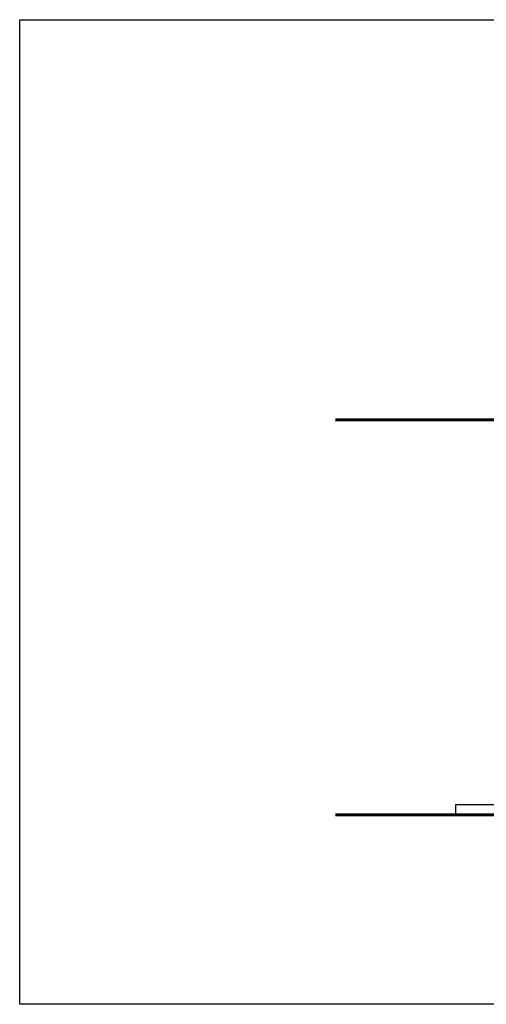
# Model space of a CAD drawing. Units: millimetres. Extents: x -52683 to -44079, y 25213 to 42037.
# Drawn here: x -52683 to -51276, y 28653 to 31623 of the extents above; entities that cross this region are included whole.
import ezdxf

# ---------------------------------------------------------------- set-up
doc = ezdxf.new("R2010")
doc.units = ezdxf.units.MM

msp = doc.modelspace()

# ---------------------------------------------------------------- linework, layer by layer
for p, q in [((-51729.9, 30419), (-49531.7, 30419)), ((-51729.9, 30418), (-49531.7, 30418)), ((-51729.9, 30417), (-49531.7, 30417)), ((-51729.9, 30416), (-49531.7, 30416)), ((-51729.9, 30415), (-49531.7, 30415)), ((-51729.9, 30414), (-49531.7, 30414)), ((-51035.4, 29254.5), (-51368.1, 29254.5)), ((-51368.1, 29254.5), (-51368.1, 29226.5)), ((-49531.7, 29226.5), (-51729.9, 29226.5)), ((-49531.7, 29225.5), (-51729.9, 29225.5)), ((-49531.7, 29224.5), (-51729.9, 29224.5)), ((-49531.7, 29223.5), (-51729.9, 29223.5)), ((-49531.7, 29222.5), (-51729.9, 29222.5)), ((-49531.7, 29221.5), (-51729.9, 29221.5))]:
    msp.add_line(p, q)
msp.add_lwpolyline([(-52682.5, 31622.9), (-48482.5, 31622.9), (-48482.5, 28652.9), (-52682.5, 28652.9)], close=True)

doc.saveas('drawing.dxf')
